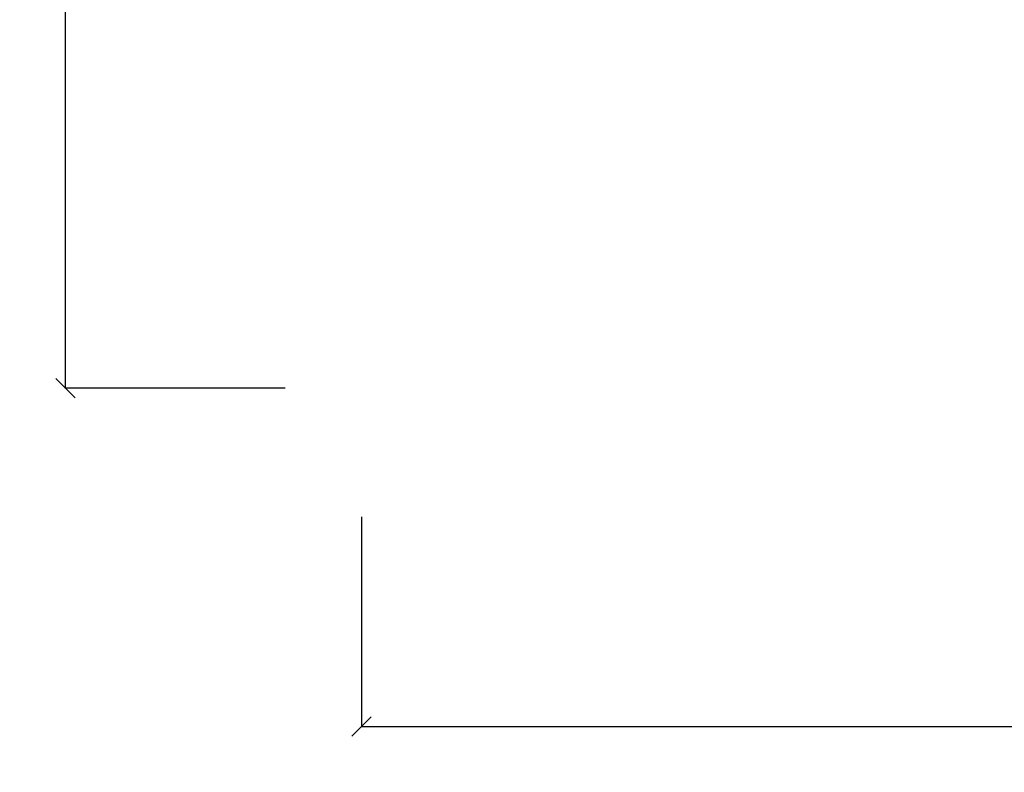
# Model space of a CAD drawing. Units: millimetres. Extents: x 955 to 5419, y -788 to 2216.
# Drawn here: x 955 to 1462, y -788 to -400 of the extents above; entities that cross this region are included whole.
import ezdxf

# ---------------------------------------------------------------- set-up
doc = ezdxf.new("R2010")
doc.units = ezdxf.units.MM
doc.styles.get("Standard").update_dxf_attribs({"font": 'Arial.ttf'})
doc.dimstyles.get("Standard").update_dxf_attribs({"dimscale": 2, "dimtxt": 18, "dimasz": 5, "dimexe": 0.18, "dimexo": 0.0625, "dimgap": 0.14, "dimtad": 0, "dimtoh": 1, "dimdec": 0, "dimlfac": -2, "dimzin": 0, "dimdsep": 46, "dimtxsty": 'Standard', "dimblk": 'OBLIQUE', "dimblk1": 'OBLIQUE', "dimblk2": 'OBLIQUE', "dimcen": 2, "dimadec": 0, "dimazin": 0, "dimtfac": 1, "dimtdec": 0, "dimtofl": 0, "dimtmove": 0, "dimatfit": 3, "dimfxl": 1, "dimtolj": 1, "dimtzin": 0, "dimarcsym": 0})

# ---------------------------------------------------------------- blocks, each defined once
blk = doc.blocks.new('_Oblique')
at = {"color": 0, "linetype": 'ByBlock', "lineweight": -2}
blk.add_line((-0.5, -0.5), (0.5, 0.5), dxfattribs=at)
blk = doc.blocks.new('*D9')
at = {"color": 0, "lineweight": -2, "transparency": 16777216}
for p, q in [((1091.64, 999.6), (978.03, 999.6)), ((978.39, 999.6), (978.39, 256.93)), ((978.39, -590.41), (978.39, 152.25)), ((1091.64, -590.41), (978.03, -590.41))]:
    blk.add_line(p, q, dxfattribs=at)
at = {"layer": 'Defpoints', "color": 0, "transparency": 16777216}
for p in [(978.39, 999.6), (1091.76, 999.6), (1091.76, -590.41)]:
    blk.add_point(p, dxfattribs=at)
at = {"color": 0, "lineweight": -2, "transparency": 16777216, "xscale": 10, "yscale": 10, "zscale": 10}
for p, rotation in [((978.39, 999.6), 90), ((978.39, -590.41), 270)]:
    blk.add_blockref('_Oblique', p, dxfattribs=dict(at, rotation=rotation))
at = {"color": 0, "transparency": 16777216, "insert": (978.39, 204.59), "char_height": 36, "attachment_point": 5, "rotation": 90}
blk.add_mtext('\\A1;1590', dxfattribs=at)
blk = doc.blocks.new('*D10')
at = {"color": 0, "lineweight": -2, "transparency": 16777216}
for p, q in [((1130.97, -656.73), (1130.97, -765.07)), ((2830.97, -656.73), (2830.97, -765.07)), ((1130.97, -764.71), (1928.63, -764.71)), ((2830.97, -764.71), (2033.31, -764.71))]:
    blk.add_line(p, q, dxfattribs=at)
at = {"layer": 'Defpoints', "color": 0, "transparency": 16777216}
for p in [(1130.97, -656.6), (2830.97, -656.6), (2830.97, -764.71)]:
    blk.add_point(p, dxfattribs=at)
at = {"color": 0, "lineweight": -2, "transparency": 16777216, "xscale": 10, "yscale": 10, "zscale": 10, "rotation": 180}
blk.add_blockref('_Oblique', (1130.97, -764.71), dxfattribs=at)
at = {"color": 0, "lineweight": -2, "transparency": 16777216, "xscale": 10, "yscale": 10, "zscale": 10}
blk.add_blockref('_Oblique', (2830.97, -764.71), dxfattribs=at)
at = {"color": 0, "transparency": 16777216, "insert": (1980.97, -764.71), "char_height": 36, "attachment_point": 5}
blk.add_mtext('\\A1;1700', dxfattribs=at)

msp = doc.modelspace()

# ---------------------------------------------------------------- dimensions: what is measured, and where the dimension line sits
at = {"color": 250}
dim = msp.add_linear_dim(base=(978.39, 999.6), p1=(1091.76, -590.41), p2=(1091.76, 999.6), angle=90, dimstyle='Standard', dxfattribs=at)
dim.commit()
dim.dimension.update_dxf_attribs({"geometry": '*D9', "text_midpoint": (978.39, 204.59)})
dim = msp.add_linear_dim(base=(2830.97, -764.71), p1=(1130.97, -656.6), p2=(2830.97, -656.6), dimstyle='Standard', dxfattribs=at)
dim.commit()
dim.dimension.update_dxf_attribs({"geometry": '*D10', "text_midpoint": (1980.97, -764.71), "dimtype": 160})

doc.saveas('drawing.dxf')
